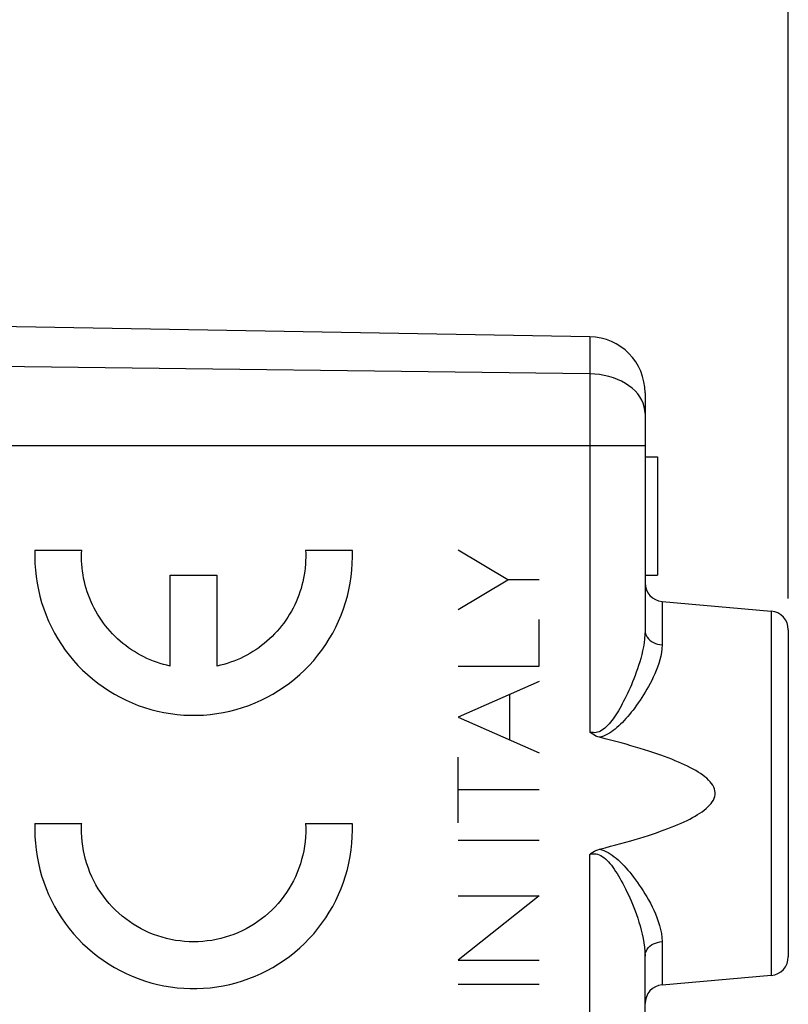
# Model space of a CAD drawing. Units: millimetres. Extents: x 97 to 203, y 76 to 150.
# Drawn here: x 121 to 134, y 109 to 125 of the extents above; entities that cross this region are included whole.
import ezdxf

# ---------------------------------------------------------------- set-up
doc = ezdxf.new("R2010")
doc.units = ezdxf.units.MM
doc.header["$LTSCALE"] = 16.335
doc.layers.get('0').update_dxf_attribs({"linetype": 'CONTINUOUS'})
for name, color, linetype in [('DRAFT', 7, 'CONTINUOUS'), ('INCISIONI_LASER', 7, 'CONTINUOUS'), ('RACCORDO', 7, 'CONTINUOUS'), ('SUPERFICI', 7, 'CONTINUOUS')]:
    doc.layers.add(name, color=color, linetype=linetype)
doc.styles.get("Standard").update_dxf_attribs({"font": 'txt', "width": 0.8})
doc.dimstyles.new('DIMSTYLE_1', dxfattribs={"dimtxt": 3, "dimasz": 3, "dimexe": 1.5, "dimexo": 0.5, "dimgap": 0.75, "dimtad": 1, "dimtxsty": 'STANDARD', "dimblk": '_FILLED', "dimblk1": '_FILLED', "dimblk2": '_FILLED', "dimcen": 0.09, "dimadec": 0, "dimazin": 0, "dimtfac": 1, "dimtofl": 0, "dimtmove": 0, "dimatfit": 3, "dimldrblk": '_FILLED', "dimfxl": 1, "dimtolj": 1, "dimarcsym": 0})
doc.dimstyles.new('DIMSTYLE_2', dxfattribs={"dimtxt": 3, "dimasz": 3, "dimexe": 1.5, "dimexo": 0.5, "dimgap": 0.75, "dimtad": 1, "dimdec": 1, "dimtxsty": 'STANDARD', "dimblk": '_FILLED', "dimblk1": '_FILLED', "dimblk2": '_FILLED', "dimcen": 0.09, "dimadec": 0, "dimazin": 0, "dimtfac": 1, "dimtdec": 1, "dimtofl": 0, "dimtmove": 0, "dimatfit": 3, "dimldrblk": '_FILLED', "dimfxl": 1, "dimtolj": 1, "dimarcsym": 0})

# ---------------------------------------------------------------- blocks, each defined once
blk = doc.blocks.new('_FILLED')
at = {"color": 0, "linetype": 'BYBLOCK'}
blk.add_solid([(0, 0), (-1, 0.3167), (-1, -0.3167)], dxfattribs=at)
blk = doc.blocks.new('*D2')
at = {"color": 7, "linetype": 'CONTINUOUS'}
for p, q in [((107.718, 125.415), (107.718, 137.396)), ((133.718, 115.889), (133.718, 137.396)), ((107.718, 135.896), (120.718, 135.896)), ((133.718, 135.896), (120.718, 135.896))]:
    blk.add_line(p, q, dxfattribs=at)
at = {"color": 7, "linetype": 'CONTINUOUS', "xscale": 3, "yscale": 3, "zscale": 3, "rotation": 180}
blk.add_blockref('_FILLED', (107.718, 135.896), dxfattribs=at)
at = {"color": 7, "linetype": 'CONTINUOUS', "xscale": 3, "yscale": 3, "zscale": 3}
blk.add_blockref('_FILLED', (133.718, 135.896), dxfattribs=at)
at = {"color": 7, "linetype": 'CONTINUOUS', "insert": (120.718, 139.646), "char_height": 3, "width": 7.07143, "attachment_point": 2, "line_spacing_factor": 0.9}
blk.add_mtext('26', dxfattribs=at)
blk = doc.blocks.new('*D3')
at = {"color": 7, "linetype": 'CONTINUOUS'}
for p, q in [((96.879, 80.558), (96.879, 147.396)), ((133.718, 115.889), (133.718, 147.396)), ((96.879, 145.896), (115.299, 145.896)), ((133.718, 145.896), (115.299, 145.896))]:
    blk.add_line(p, q, dxfattribs=at)
at = {"color": 7, "linetype": 'CONTINUOUS', "xscale": 3, "yscale": 3, "zscale": 3, "rotation": 180}
blk.add_blockref('_FILLED', (96.879, 145.896), dxfattribs=at)
at = {"color": 7, "linetype": 'CONTINUOUS', "xscale": 3, "yscale": 3, "zscale": 3}
blk.add_blockref('_FILLED', (133.718, 145.896), dxfattribs=at)
at = {"color": 7, "linetype": 'CONTINUOUS', "insert": (115.299, 149.646), "char_height": 3, "width": 12.85714, "attachment_point": 2, "line_spacing_factor": 0.9}
blk.add_mtext('36,8', dxfattribs=at)

msp = doc.modelspace()

# ---------------------------------------------------------------- linework, layer by layer
at = {"color": 7, "linetype": 'CONTINUOUS'}
for p, q in [((131.418, 118.165), (131.618, 118.165)), ((131.618, 118.165), (131.618, 116.265)), ((131.418, 116.265), (131.618, 116.265))]:
    msp.add_line(p, q, dxfattribs=at)
at = {"layer": 'DRAFT', "color": 7, "linetype": 'CONTINUOUS'}
for p, q in [((131.692, 115.841), (133.444, 115.688)), ((131.692, 109.689), (133.444, 109.843))]:
    msp.add_line(p, q, dxfattribs=at)
at = {"layer": 'INCISIONI_LASER', "color": 253, "linetype": 'CONTINUOUS'}
for p, q in [((121.623, 116.665), (122.374, 116.665)), ((125.967, 116.665), (126.718, 116.665)), ((129.215, 116.189), (128.419, 116.665)), ((123.796, 114.805), (123.796, 116.265)), ((123.796, 116.265), (124.545, 116.265)), ((124.545, 116.265), (124.545, 114.805)), ((128.419, 115.713), (129.215, 116.189)), ((129.718, 116.189), (129.215, 116.189)), ((129.718, 114.804), (129.718, 115.551)), ((128.419, 114.804), (129.718, 114.804)), ((129.718, 114.555), (128.419, 113.985)), ((129.246, 113.622), (129.246, 114.348)), ((128.419, 113.985), (129.718, 113.415)), ((128.419, 112.29), (128.419, 113.346)), ((129.718, 112.818), (128.419, 112.818)), ((121.623, 112.28), (122.374, 112.28)), ((125.967, 112.28), (126.718, 112.28)), ((128.419, 112.014), (129.718, 112.014)), ((129.718, 111.121), (128.419, 110.088)), ((128.419, 111.121), (129.718, 111.121)), ((128.419, 110.088), (129.718, 110.088)), ((128.419, 109.7), (129.718, 109.7))]:
    msp.add_line(p, q, dxfattribs=at)
for points in [[(121.623, 116.665), (121.621, 116.559), (121.623, 116.452), (121.63, 116.346), (121.642, 116.24), (121.658, 116.134), (121.678, 116.03), (121.702, 115.926), (121.731, 115.823), (121.764, 115.722), (121.802, 115.622), (121.843, 115.524), (121.889, 115.427), (121.938, 115.333), (121.992, 115.241), (122.049, 115.151), (122.11, 115.063), (122.175, 114.978), (122.243, 114.896), (122.314, 114.817), (122.389, 114.741), (122.467, 114.668), (122.548, 114.599), (122.631, 114.533), (122.718, 114.47), (122.806, 114.411), (122.898, 114.356), (122.991, 114.305), (123.087, 114.257), (123.184, 114.214), (123.283, 114.175), (123.384, 114.14), (123.486, 114.109), (123.589, 114.083), (123.694, 114.06), (123.799, 114.043), (123.904, 114.029), (124.011, 114.02), (124.117, 114.016), (124.224, 114.016), (124.33, 114.02), (124.437, 114.029), (124.542, 114.043), (124.647, 114.06), (124.752, 114.083), (124.855, 114.109), (124.957, 114.14), (125.058, 114.175), (125.157, 114.214), (125.254, 114.257), (125.35, 114.305), (125.443, 114.356), (125.535, 114.411), (125.623, 114.47), (125.71, 114.533), (125.793, 114.599), (125.874, 114.668), (125.952, 114.741), (126.027, 114.817), (126.098, 114.896), (126.166, 114.978), (126.231, 115.063), (126.292, 115.151), (126.349, 115.241), (126.403, 115.333), (126.452, 115.427), (126.498, 115.524), (126.539, 115.622), (126.577, 115.722), (126.61, 115.823), (126.639, 115.926), (126.663, 116.03), (126.683, 116.134), (126.699, 116.24), (126.711, 116.346), (126.718, 116.452), (126.72, 116.559)], [(123.796, 114.805), (123.74, 114.818), (123.686, 114.832), (123.631, 114.848), (123.577, 114.866), (123.524, 114.885), (123.472, 114.907), (123.42, 114.929), (123.369, 114.954), (123.318, 114.98), (123.269, 115.007), (123.22, 115.037), (123.173, 115.067), (123.126, 115.099), (123.081, 115.133), (123.036, 115.168), (122.993, 115.204), (122.95, 115.242), (122.909, 115.281), (122.87, 115.322), (122.831, 115.363), (122.794, 115.406), (122.758, 115.45), (122.724, 115.495), (122.691, 115.541), (122.659, 115.588), (122.629, 115.636), (122.601, 115.685), (122.574, 115.735), (122.548, 115.786), (122.525, 115.837), (122.503, 115.889), (122.482, 115.942), (122.463, 115.995), (122.446, 116.049), (122.431, 116.104), (122.417, 116.159), (122.405, 116.214), (122.395, 116.27), (122.387, 116.326), (122.38, 116.382), (122.375, 116.439), (122.372, 116.495), (122.371, 116.552), (122.371, 116.609), (122.374, 116.665)], [(125.967, 116.665), (125.97, 116.609), (125.97, 116.552), (125.969, 116.495), (125.966, 116.439), (125.961, 116.382), (125.954, 116.326), (125.946, 116.27), (125.936, 116.214), (125.924, 116.159), (125.91, 116.104), (125.895, 116.049), (125.878, 115.995), (125.859, 115.942), (125.838, 115.889), (125.816, 115.837), (125.793, 115.786), (125.767, 115.735), (125.74, 115.685), (125.712, 115.636), (125.682, 115.588), (125.65, 115.541), (125.617, 115.495), (125.583, 115.45), (125.547, 115.406), (125.51, 115.363), (125.471, 115.322), (125.432, 115.281), (125.391, 115.242), (125.348, 115.204), (125.305, 115.168), (125.26, 115.133), (125.215, 115.099), (125.168, 115.067), (125.121, 115.037), (125.072, 115.007), (125.023, 114.98), (124.972, 114.954), (124.921, 114.929), (124.869, 114.907), (124.817, 114.885), (124.764, 114.866), (124.71, 114.848), (124.655, 114.832), (124.601, 114.818), (124.545, 114.805)], [(126.72, 116.559), (126.72, 116.572), (126.72, 116.585), (126.72, 116.599), (126.72, 116.612), (126.719, 116.625), (126.719, 116.639), (126.719, 116.652), (126.718, 116.665)], [(121.623, 112.28), (121.621, 112.174), (121.623, 112.067), (121.63, 111.961), (121.642, 111.855), (121.658, 111.749), (121.678, 111.644), (121.702, 111.541), (121.731, 111.438), (121.764, 111.337), (121.802, 111.237), (121.843, 111.139), (121.889, 111.042), (121.938, 110.948), (121.992, 110.856), (122.049, 110.766), (122.11, 110.678), (122.175, 110.593), (122.243, 110.511), (122.314, 110.432), (122.389, 110.356), (122.467, 110.283), (122.548, 110.214), (122.631, 110.147), (122.718, 110.085), (122.806, 110.026), (122.898, 109.971), (122.991, 109.919), (123.087, 109.872), (123.184, 109.829), (123.283, 109.79), (123.384, 109.755), (123.486, 109.724), (123.589, 109.697), (123.694, 109.675), (123.799, 109.658), (123.904, 109.644), (124.011, 109.635), (124.117, 109.631), (124.224, 109.631), (124.33, 109.635), (124.437, 109.644), (124.542, 109.658), (124.647, 109.675), (124.752, 109.697), (124.855, 109.724), (124.957, 109.755), (125.058, 109.79), (125.157, 109.829), (125.254, 109.872), (125.35, 109.919), (125.443, 109.971), (125.535, 110.026), (125.623, 110.085), (125.71, 110.147), (125.793, 110.214), (125.874, 110.283), (125.952, 110.356), (126.027, 110.432), (126.098, 110.511), (126.166, 110.593), (126.231, 110.678), (126.292, 110.766), (126.349, 110.856), (126.403, 110.948), (126.452, 111.042), (126.498, 111.139), (126.539, 111.237), (126.577, 111.337), (126.61, 111.438), (126.639, 111.541), (126.663, 111.644), (126.683, 111.749), (126.699, 111.855), (126.711, 111.961), (126.718, 112.067), (126.72, 112.174)], [(122.371, 112.134), (122.371, 112.147), (122.371, 112.161), (122.371, 112.174), (122.371, 112.187), (122.371, 112.2), (122.371, 112.214), (122.371, 112.227), (122.372, 112.24), (122.372, 112.254), (122.373, 112.267), (122.374, 112.28)], [(125.967, 112.28), (125.97, 112.207), (125.97, 112.134), (125.966, 112.061), (125.96, 111.988), (125.951, 111.915), (125.938, 111.843), (125.923, 111.772), (125.905, 111.701), (125.884, 111.631), (125.86, 111.561), (125.834, 111.493), (125.805, 111.426), (125.773, 111.36), (125.738, 111.296), (125.701, 111.233), (125.661, 111.171), (125.619, 111.112), (125.574, 111.054), (125.527, 110.998), (125.478, 110.943), (125.427, 110.891), (125.373, 110.841), (125.318, 110.793), (125.26, 110.748), (125.201, 110.705), (125.141, 110.664), (125.078, 110.626), (125.014, 110.59), (124.949, 110.557), (124.882, 110.527), (124.814, 110.499), (124.746, 110.475), (124.676, 110.453), (124.605, 110.434), (124.534, 110.417), (124.462, 110.404), (124.389, 110.394), (124.317, 110.386), (124.244, 110.382), (124.171, 110.38), (124.097, 110.382), (124.024, 110.386), (123.952, 110.394), (123.879, 110.404), (123.807, 110.417), (123.736, 110.434), (123.665, 110.453), (123.595, 110.475), (123.527, 110.499), (123.459, 110.527), (123.392, 110.557), (123.327, 110.59), (123.263, 110.626), (123.2, 110.664), (123.14, 110.705), (123.081, 110.748), (123.023, 110.793), (122.968, 110.841), (122.914, 110.891), (122.863, 110.943), (122.814, 110.998), (122.767, 111.054), (122.722, 111.112), (122.68, 111.171), (122.64, 111.233), (122.603, 111.296), (122.568, 111.36), (122.536, 111.426), (122.507, 111.493), (122.481, 111.561), (122.457, 111.631), (122.436, 111.701), (122.418, 111.772), (122.403, 111.843), (122.39, 111.915), (122.381, 111.988), (122.375, 112.061), (122.371, 112.134)], [(126.72, 112.174), (126.72, 112.187), (126.72, 112.2), (126.72, 112.214), (126.72, 112.227), (126.719, 112.24), (126.719, 112.254), (126.719, 112.267), (126.718, 112.28)]]:
    msp.add_lwpolyline(points, dxfattribs=at)
at = {"layer": 'RACCORDO', "color": 7, "linetype": 'CONTINUOUS'}
for p, q in [((130.534, 120.088), (119.718, 120.276)), ((131.418, 119.188), (131.418, 115.378)), ((133.718, 115.389), (133.718, 110.142)), ((131.418, 106.264), (131.418, 110.153))]:
    msp.add_line(p, q, dxfattribs=at)
at = {"layer": 'RACCORDO', "color": 253, "linetype": 'CONTINUOUS'}
for p, q in [((130.534, 120.088), (130.534, 113.747)), ((130.534, 119.494), (119.717, 119.628)), ((131.418, 118.337), (117.167, 118.337)), ((131.692, 115.841), (131.692, 115.146)), ((133.444, 115.688), (133.444, 109.843)), ((130.534, 81.243), (130.534, 111.784)), ((131.692, 110.384), (131.692, 109.689))]:
    msp.add_line(p, q, dxfattribs=at)
for points in [[(131.336, 119.124), (131.3, 119.173), (131.259, 119.219), (131.212, 119.263), (131.16, 119.304), (131.103, 119.341), (131.042, 119.375), (130.977, 119.405), (130.909, 119.431), (130.837, 119.453), (130.764, 119.47), (130.688, 119.483), (130.611, 119.491), (130.534, 119.494)], [(131.418, 118.858), (131.415, 118.913), (131.405, 118.967), (131.388, 119.021), (131.365, 119.073), (131.336, 119.124)], [(131.418, 115.378), (131.416, 115.31), (131.411, 115.244), (131.402, 115.178), (131.391, 115.114), (131.378, 115.051), (131.364, 114.989), (131.348, 114.929), (131.332, 114.871), (131.314, 114.814), (131.296, 114.759), (131.277, 114.705), (131.258, 114.653), (131.238, 114.602), (131.219, 114.552), (131.199, 114.504), (131.178, 114.457), (131.158, 114.411), (131.137, 114.367), (131.116, 114.323), (131.095, 114.281), (131.074, 114.24), (131.053, 114.201), (131.032, 114.162), (131.011, 114.125), (130.99, 114.089), (130.969, 114.055), (130.948, 114.022), (130.926, 113.99), (130.905, 113.96), (130.883, 113.931), (130.861, 113.904), (130.84, 113.878), (130.817, 113.854), (130.795, 113.831), (130.772, 113.811), (130.75, 113.793), (130.726, 113.777), (130.703, 113.763), (130.679, 113.752), (130.655, 113.744), (130.631, 113.739), (130.607, 113.736), (130.583, 113.737), (130.558, 113.74), (130.534, 113.747)], [(131.418, 115.378), (131.42, 115.349), (131.427, 115.321), (131.439, 115.293), (131.454, 115.267), (131.474, 115.243), (131.497, 115.221), (131.524, 115.201), (131.553, 115.184), (131.585, 115.169), (131.62, 115.158), (131.655, 115.151), (131.692, 115.146)], [(131.692, 115.146), (131.688, 115.084), (131.681, 115.023), (131.67, 114.962), (131.656, 114.903), (131.638, 114.845), (131.618, 114.788), (131.597, 114.733), (131.574, 114.679), (131.55, 114.626), (131.525, 114.576), (131.5, 114.526), (131.474, 114.478), (131.447, 114.432), (131.421, 114.386), (131.393, 114.342), (131.366, 114.299), (131.338, 114.257), (131.31, 114.216), (131.282, 114.176), (131.254, 114.137), (131.225, 114.1), (131.197, 114.064), (131.168, 114.029), (131.14, 113.995), (131.111, 113.962), (131.082, 113.931), (131.054, 113.901), (131.025, 113.872), (130.995, 113.845), (130.966, 113.819), (130.937, 113.794), (130.907, 113.771), (130.877, 113.749), (130.846, 113.73), (130.815, 113.712), (130.784, 113.696), (130.753, 113.683), (130.721, 113.671), (130.689, 113.662)], [(130.689, 111.868), (130.723, 111.859), (130.757, 111.846), (130.791, 111.831), (130.825, 111.814), (130.858, 111.793), (130.891, 111.771), (130.924, 111.747), (130.956, 111.721), (130.987, 111.694), (131.019, 111.664), (131.05, 111.634), (131.081, 111.601), (131.112, 111.568), (131.143, 111.532), (131.173, 111.496), (131.204, 111.458), (131.235, 111.418), (131.266, 111.377), (131.296, 111.335), (131.326, 111.291), (131.356, 111.246), (131.386, 111.2), (131.416, 111.152), (131.445, 111.103), (131.474, 111.052), (131.503, 110.999), (131.53, 110.944), (131.557, 110.888), (131.584, 110.83), (131.608, 110.77), (131.63, 110.708), (131.651, 110.644), (131.668, 110.58), (131.68, 110.515), (131.688, 110.45), (131.692, 110.384)], [(130.534, 111.784), (130.558, 111.79), (130.582, 111.794), (130.606, 111.795), (130.631, 111.792), (130.656, 111.786), (130.681, 111.778), (130.706, 111.766), (130.731, 111.75), (130.756, 111.733), (130.781, 111.712), (130.806, 111.689), (130.83, 111.664), (130.853, 111.637), (130.877, 111.608), (130.9, 111.577), (130.923, 111.545), (130.946, 111.511), (130.969, 111.476), (130.992, 111.439), (131.014, 111.4), (131.037, 111.36), (131.06, 111.318), (131.082, 111.275), (131.105, 111.23), (131.127, 111.184), (131.15, 111.137), (131.172, 111.088), (131.194, 111.037), (131.216, 110.985), (131.237, 110.932), (131.259, 110.876), (131.279, 110.819), (131.3, 110.759), (131.32, 110.698), (131.339, 110.635), (131.357, 110.57), (131.373, 110.503), (131.388, 110.434), (131.4, 110.364), (131.41, 110.294), (131.416, 110.224), (131.418, 110.153)], [(131.418, 110.153), (131.42, 110.182), (131.427, 110.21), (131.439, 110.237), (131.454, 110.263), (131.474, 110.288), (131.497, 110.31), (131.524, 110.33), (131.553, 110.347), (131.585, 110.361), (131.62, 110.372), (131.655, 110.38), (131.692, 110.384)]]:
    msp.add_lwpolyline(points, dxfattribs=at)
at = {"layer": 'RACCORDO', "color": 7, "linetype": 'CONTINUOUS'}
for points in [[(130.689, 113.662), (130.659, 113.672), (130.63, 113.683), (130.604, 113.696), (130.579, 113.711), (130.555, 113.728), (130.534, 113.747)], [(130.689, 111.868), (130.778, 111.891), (130.865, 111.913), (130.949, 111.935), (131.031, 111.958), (131.11, 111.98), (131.188, 112.002), (131.262, 112.023), (131.335, 112.045), (131.405, 112.067), (131.474, 112.089), (131.54, 112.11), (131.604, 112.132), (131.666, 112.154), (131.726, 112.175), (131.784, 112.197), (131.84, 112.219), (131.895, 112.24), (131.947, 112.262), (131.998, 112.284), (132.046, 112.306), (132.093, 112.329), (132.138, 112.351), (132.182, 112.374), (132.223, 112.397), (132.262, 112.421), (132.3, 112.445), (132.335, 112.469), (132.368, 112.494), (132.4, 112.519), (132.428, 112.545), (132.454, 112.572), (132.478, 112.6), (132.498, 112.628), (132.515, 112.656), (132.528, 112.685), (132.537, 112.715), (132.542, 112.744), (132.543, 112.774), (132.539, 112.804), (132.532, 112.834), (132.52, 112.864), (132.504, 112.893), (132.485, 112.922), (132.462, 112.95), (132.436, 112.977), (132.408, 113.004), (132.377, 113.03), (132.344, 113.055), (132.308, 113.08), (132.271, 113.104), (132.231, 113.128), (132.19, 113.152), (132.147, 113.175), (132.101, 113.198), (132.054, 113.221), (132.005, 113.243), (131.955, 113.265), (131.902, 113.287), (131.847, 113.309), (131.791, 113.331), (131.732, 113.353), (131.672, 113.375), (131.609, 113.397), (131.545, 113.419), (131.478, 113.441), (131.41, 113.462), (131.339, 113.484), (131.266, 113.506), (131.19, 113.528), (131.113, 113.55), (131.033, 113.573), (130.951, 113.595), (130.866, 113.617), (130.779, 113.64), (130.689, 113.662)], [(130.534, 111.784), (130.555, 111.803), (130.579, 111.82), (130.604, 111.835), (130.63, 111.848), (130.659, 111.859), (130.689, 111.868)]]:
    msp.add_lwpolyline(points, dxfattribs=at)
for centre, radius, start, end in [((130.518, 119.188), 0.9, 0, 89), ((131.718, 116.14), 0.3, 180, 265), ((133.418, 115.389), 0.3, 0, 85), ((133.418, 110.141), 0.3, 275, 360), ((131.718, 109.39), 0.3, 95, 180)]:
    msp.add_arc(centre, radius, start, end, dxfattribs=at)
at = {"layer": 'SUPERFICI', "color": 7, "linetype": 'CONTINUOUS'}
for p, q in [((130.534, 120.088), (119.718, 120.276)), ((131.418, 119.188), (131.418, 115.378)), ((131.418, 118.165), (131.618, 118.165)), ((131.618, 118.165), (131.618, 116.265)), ((131.418, 116.265), (131.618, 116.265)), ((131.692, 115.841), (133.444, 115.688)), ((133.718, 115.389), (133.718, 110.142)), ((131.418, 106.264), (131.418, 110.153)), ((131.692, 109.689), (133.444, 109.843))]:
    msp.add_line(p, q, dxfattribs=at)
at = {"layer": 'SUPERFICI', "color": 253, "linetype": 'CONTINUOUS'}
for p, q in [((130.534, 120.088), (130.534, 113.747)), ((130.534, 119.494), (119.717, 119.628)), ((131.418, 118.337), (117.167, 118.337)), ((131.692, 115.841), (131.692, 115.146)), ((133.444, 115.688), (133.444, 109.843)), ((130.534, 81.243), (130.534, 111.784)), ((131.692, 110.384), (131.692, 109.689))]:
    msp.add_line(p, q, dxfattribs=at)
for points in [[(131.336, 119.124), (131.3, 119.173), (131.259, 119.219), (131.212, 119.263), (131.16, 119.304), (131.103, 119.341), (131.042, 119.375), (130.977, 119.405), (130.909, 119.431), (130.837, 119.453), (130.764, 119.47), (130.688, 119.483), (130.611, 119.491), (130.534, 119.494)], [(131.418, 118.858), (131.415, 118.913), (131.405, 118.967), (131.388, 119.021), (131.365, 119.073), (131.336, 119.124)], [(131.418, 115.378), (131.416, 115.31), (131.411, 115.244), (131.402, 115.178), (131.391, 115.114), (131.378, 115.051), (131.364, 114.989), (131.348, 114.929), (131.332, 114.871), (131.314, 114.814), (131.296, 114.759), (131.277, 114.705), (131.258, 114.653), (131.238, 114.602), (131.219, 114.552), (131.199, 114.504), (131.178, 114.457), (131.158, 114.411), (131.137, 114.367), (131.116, 114.323), (131.095, 114.281), (131.074, 114.24), (131.053, 114.201), (131.032, 114.162), (131.011, 114.125), (130.99, 114.089), (130.969, 114.055), (130.948, 114.022), (130.926, 113.99), (130.905, 113.96), (130.883, 113.931), (130.861, 113.904), (130.84, 113.878), (130.817, 113.854), (130.795, 113.831), (130.772, 113.811), (130.75, 113.793), (130.726, 113.777), (130.703, 113.763), (130.679, 113.752), (130.655, 113.744), (130.631, 113.739), (130.607, 113.736), (130.583, 113.737), (130.558, 113.74), (130.534, 113.747)], [(131.418, 115.378), (131.42, 115.349), (131.427, 115.321), (131.439, 115.293), (131.454, 115.267), (131.474, 115.243), (131.497, 115.221), (131.524, 115.201), (131.553, 115.184), (131.585, 115.169), (131.62, 115.158), (131.655, 115.151), (131.692, 115.146)], [(131.692, 115.146), (131.688, 115.084), (131.681, 115.023), (131.67, 114.962), (131.656, 114.903), (131.638, 114.845), (131.618, 114.788), (131.597, 114.733), (131.574, 114.679), (131.55, 114.626), (131.525, 114.576), (131.5, 114.526), (131.474, 114.478), (131.447, 114.432), (131.421, 114.386), (131.393, 114.342), (131.366, 114.299), (131.338, 114.257), (131.31, 114.216), (131.282, 114.176), (131.254, 114.137), (131.225, 114.1), (131.197, 114.064), (131.168, 114.029), (131.14, 113.995), (131.111, 113.962), (131.082, 113.931), (131.054, 113.901), (131.025, 113.872), (130.995, 113.845), (130.966, 113.819), (130.937, 113.794), (130.907, 113.771), (130.877, 113.749), (130.846, 113.73), (130.815, 113.712), (130.784, 113.696), (130.753, 113.683), (130.721, 113.671), (130.689, 113.662)], [(130.689, 111.868), (130.723, 111.859), (130.757, 111.846), (130.791, 111.831), (130.825, 111.814), (130.858, 111.793), (130.891, 111.771), (130.924, 111.747), (130.956, 111.721), (130.987, 111.694), (131.019, 111.664), (131.05, 111.634), (131.081, 111.601), (131.112, 111.568), (131.143, 111.532), (131.173, 111.496), (131.204, 111.458), (131.235, 111.418), (131.266, 111.377), (131.296, 111.335), (131.326, 111.291), (131.356, 111.246), (131.386, 111.2), (131.416, 111.152), (131.445, 111.103), (131.474, 111.052), (131.503, 110.999), (131.53, 110.944), (131.557, 110.888), (131.584, 110.83), (131.608, 110.77), (131.63, 110.708), (131.651, 110.644), (131.668, 110.58), (131.68, 110.515), (131.688, 110.45), (131.692, 110.384)], [(130.534, 111.784), (130.558, 111.79), (130.582, 111.794), (130.606, 111.795), (130.631, 111.792), (130.656, 111.786), (130.681, 111.778), (130.706, 111.766), (130.731, 111.75), (130.756, 111.733), (130.781, 111.712), (130.806, 111.689), (130.83, 111.664), (130.853, 111.637), (130.877, 111.608), (130.9, 111.577), (130.923, 111.545), (130.946, 111.511), (130.969, 111.476), (130.992, 111.439), (131.014, 111.4), (131.037, 111.36), (131.06, 111.318), (131.082, 111.275), (131.105, 111.23), (131.127, 111.184), (131.15, 111.137), (131.172, 111.088), (131.194, 111.037), (131.216, 110.985), (131.237, 110.932), (131.259, 110.876), (131.279, 110.819), (131.3, 110.759), (131.32, 110.698), (131.339, 110.635), (131.357, 110.57), (131.373, 110.503), (131.388, 110.434), (131.4, 110.364), (131.41, 110.294), (131.416, 110.224), (131.418, 110.153)], [(131.418, 110.153), (131.42, 110.182), (131.427, 110.21), (131.439, 110.237), (131.454, 110.263), (131.474, 110.288), (131.497, 110.31), (131.524, 110.33), (131.553, 110.347), (131.585, 110.361), (131.62, 110.372), (131.655, 110.38), (131.692, 110.384)]]:
    msp.add_lwpolyline(points, dxfattribs=at)
at = {"layer": 'SUPERFICI', "color": 7, "linetype": 'CONTINUOUS'}
for points in [[(130.689, 113.662), (130.659, 113.672), (130.63, 113.683), (130.604, 113.696), (130.579, 113.711), (130.555, 113.728), (130.534, 113.747)], [(130.689, 111.868), (130.778, 111.891), (130.865, 111.913), (130.949, 111.935), (131.031, 111.958), (131.11, 111.98), (131.188, 112.002), (131.262, 112.023), (131.335, 112.045), (131.405, 112.067), (131.474, 112.089), (131.54, 112.11), (131.604, 112.132), (131.666, 112.154), (131.726, 112.175), (131.784, 112.197), (131.84, 112.219), (131.895, 112.24), (131.947, 112.262), (131.998, 112.284), (132.046, 112.306), (132.093, 112.329), (132.138, 112.351), (132.182, 112.374), (132.223, 112.397), (132.262, 112.421), (132.3, 112.445), (132.335, 112.469), (132.368, 112.494), (132.4, 112.519), (132.428, 112.545), (132.454, 112.572), (132.478, 112.6), (132.498, 112.628), (132.515, 112.656), (132.528, 112.685), (132.537, 112.715), (132.542, 112.744), (132.543, 112.774), (132.539, 112.804), (132.532, 112.834), (132.52, 112.864), (132.504, 112.893), (132.485, 112.922), (132.462, 112.95), (132.436, 112.977), (132.408, 113.004), (132.377, 113.03), (132.344, 113.055), (132.308, 113.08), (132.271, 113.104), (132.231, 113.128), (132.19, 113.152), (132.147, 113.175), (132.101, 113.198), (132.054, 113.221), (132.005, 113.243), (131.955, 113.265), (131.902, 113.287), (131.847, 113.309), (131.791, 113.331), (131.732, 113.353), (131.672, 113.375), (131.609, 113.397), (131.545, 113.419), (131.478, 113.441), (131.41, 113.462), (131.339, 113.484), (131.266, 113.506), (131.19, 113.528), (131.113, 113.55), (131.033, 113.573), (130.951, 113.595), (130.866, 113.617), (130.779, 113.64), (130.689, 113.662)], [(130.534, 111.784), (130.555, 111.803), (130.579, 111.82), (130.604, 111.835), (130.63, 111.848), (130.659, 111.859), (130.689, 111.868)]]:
    msp.add_lwpolyline(points, dxfattribs=at)
for centre, radius, start, end in [((130.518, 119.188), 0.9, 0, 89), ((131.718, 116.14), 0.3, 180, 265), ((133.418, 115.389), 0.3, 0, 85), ((133.418, 110.141), 0.3, 275, 360), ((131.718, 109.39), 0.3, 95, 180)]:
    msp.add_arc(centre, radius, start, end, dxfattribs=at)

# ---------------------------------------------------------------- dimensions: what is measured, and where the dimension line sits
at = {"color": 7, "linetype": 'CONTINUOUS'}
for base, p2, dimstyle, picture, middle in [((96.879, 145.896), (96.879, 80.058), 'DIMSTYLE_2', '*D3', (115.299, 145.896)), ((107.718, 135.896), (107.718, 124.915), 'DIMSTYLE_1', '*D2', (120.718, 135.896))]:
    dim = msp.add_linear_dim(base=base, p1=(133.718, 115.389), p2=p2, angle=180, dimstyle=dimstyle, dxfattribs=at)
    dim.commit()
    dim.dimension.update_dxf_attribs({"geometry": picture, "text_midpoint": middle, "dimtype": 160})

doc.saveas('drawing.dxf')
